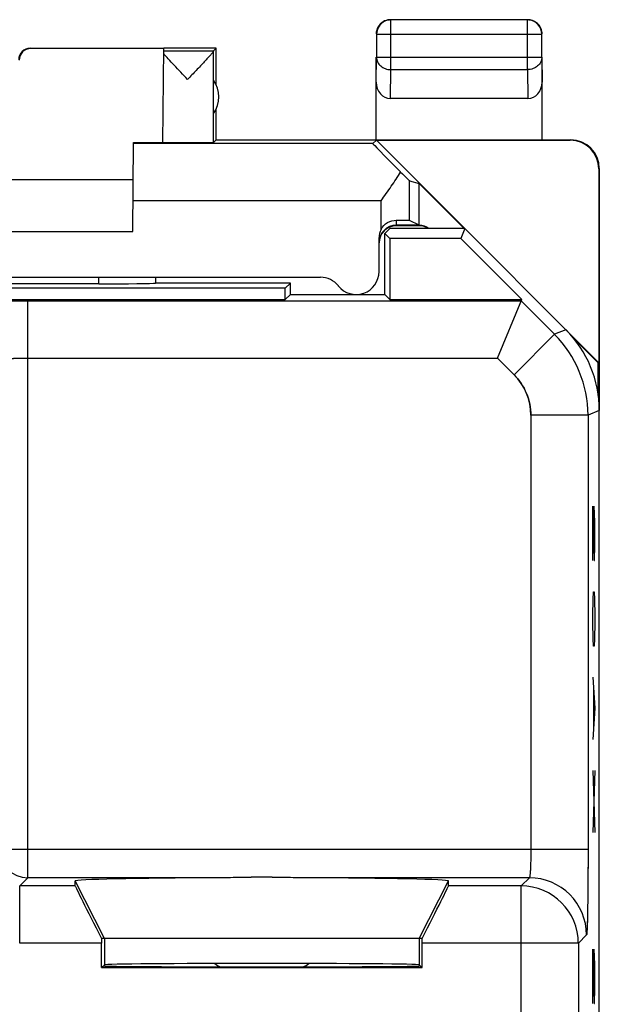
# Model space of a CAD drawing. Units: millimetres. Extents: x 40.6 to 62.9, y 41.7 to 90.7.
# Drawn here: x 52.8 to 62.9, y 73.5 to 90.7 of the extents above; entities that cross this region are included whole.
import ezdxf

# ---------------------------------------------------------------- set-up
doc = ezdxf.new("R2010")
doc.units = ezdxf.units.MM
doc.header["$LTSCALE"] = 16.335
doc.layers.get('0').update_dxf_attribs({"linetype": 'CONTINUOUS'})
for name, color, linetype in [('ASSI', 7, 'CONTINUOUS'), ('DRAFT', 7, 'CONTINUOUS'), ('RACCORDO', 7, 'CONTINUOUS')]:
    doc.layers.add(name, color=color, linetype=linetype)

msp = doc.modelspace()

# ---------------------------------------------------------------- linework, layer by layer
at = {"color": 250, "linetype": 'CONTINUOUS'}
for p, q in [((59.24, 89.779), (59.24, 90.646)), ((61.631, 89.779), (61.631, 90.646)), ((58.99, 90.396), (61.881, 90.396)), ((61.881, 90.396), (61.881, 90.398)), ((58.985, 89.561), (58.99, 89.995)), ((58.99, 89.995), (61.881, 89.995)), ((61.881, 89.995), (61.885, 89.561)), ((59.235, 89.273), (59.24, 89.779)), ((59.24, 89.779), (61.631, 89.779)), ((61.631, 89.779), (61.636, 89.273)), ((58.926, 88.487), (54.741, 88.487)), ((62.885, 88.051), (62.877, 88.045)), ((62.772, 82.151), (62.796, 81.201)), ((62.772, 81.201), (62.772, 82.151)), ((62.805, 81.879), (62.798, 82.151)), ((62.805, 81.472), (62.805, 81.879)), ((62.8, 81.201), (62.805, 81.472)), ((62.796, 81.201), (62.8, 81.201)), ((62.772, 80.251), (62.777, 80.522)), ((62.777, 80.522), (62.781, 80.658)), ((62.781, 80.658), (62.796, 80.658)), ((62.796, 80.658), (62.8, 80.522)), ((62.8, 80.522), (62.805, 80.251)), ((62.772, 80.115), (62.772, 80.251)), ((62.805, 80.251), (62.805, 80.115)), ((62.777, 79.844), (62.772, 80.115)), ((62.805, 80.115), (62.8, 79.844)), ((62.781, 79.708), (62.777, 79.844)), ((62.8, 79.844), (62.796, 79.708)), ((62.796, 79.708), (62.781, 79.708)), ((62.772, 79.165), (62.805, 78.622)), ((62.781, 78.984), (62.781, 78.26)), ((62.805, 78.622), (62.772, 78.079)), ((62.805, 77.536), (62.772, 76.451)), ((62.772, 77.536), (62.805, 76.451)), ((54.236, 74.601), (53.723, 75.606)), ((59.735, 74.601), (60.247, 75.606)), ((54.236, 74.601), (54.236, 74.141)), ((59.735, 74.601), (59.735, 74.141)), ((62.772, 74.415), (62.796, 73.465)), ((62.772, 73.465), (62.772, 74.415)), ((62.805, 74.144), (62.798, 74.415)), ((62.805, 73.736), (62.805, 74.144)), ((62.8, 73.465), (62.805, 73.736)), ((62.796, 73.465), (62.8, 73.465))]:
    msp.add_line(p, q, dxfattribs=at)
at = {"color": 7, "linetype": 'CONTINUOUS'}
for p, q in [((61.631, 90.646), (59.24, 90.646)), ((58.99, 90.396), (58.99, 89.995)), ((61.881, 89.995), (61.881, 90.396)), ((55.27, 90.145), (52.944, 90.145)), ((55.256, 88.506), (55.27, 90.145)), ((56.185, 90.151), (55.27, 90.151)), ((56.142, 90.107), (56.185, 90.151)), ((56.185, 89.519), (56.185, 90.151)), ((55.27, 90.107), (56.142, 90.107)), ((56.142, 88.507), (56.142, 90.105)), ((58.985, 88.551), (58.985, 89.995)), ((61.885, 88.551), (61.885, 89.995)), ((61.636, 89.273), (59.235, 89.273)), ((56.185, 88.551), (56.185, 89.083)), ((54.728, 86.951), (54.741, 88.504)), ((56.185, 88.551), (56.142, 88.507)), ((56.185, 88.551), (62.385, 88.551)), ((58.926, 88.487), (58.991, 88.545)), ((58.991, 88.545), (60.535, 87.001)), ((58.991, 88.545), (62.377, 88.545)), ((62.877, 88.045), (62.877, 84.659)), ((62.885, 88.051), (62.885, 83.822)), ((54.735, 87.851), (48.735, 87.851)), ((59.735, 87.788), (60.523, 87.001)), ((59.735, 87.051), (59.335, 87.051)), ((48.743, 86.951), (54.728, 86.951)), ((62.3, 85.236), (62.877, 84.659)), ((62.425, 85.099), (62.868, 84.656)), ((62.877, 84.659), (62.868, 84.656)), ((62.868, 84.085), (62.868, 84.656)), ((59.735, 74.601), (54.236, 74.601))]:
    msp.add_line(p, q, dxfattribs=at)
for centre, radius, start, end in [((59.24, 90.396), 0.25, 100.9004, 179.9976), ((59.235, 90.4), 0.251, 90.012, 100.8967), ((59.24, 90.396), 0.25, 96.1726, 100.8995), ((61.635, 90.401), 0.25, 51.8187, 89.9998), ((61.631, 90.396), 0.25, 0.3357, 83.8255), ((61.634, 90.4), 0.252, 32.7925, 51.7531), ((61.635, 90.401), 0.251, 0.012, 10.8967), ((52.935, 89.951), 0.2, 89.9988, 180), ((55.735, 89.301), 0.5, 324.3638, 35.6362), ((62.385, 88.051), 0.5, 359.9688, 89.9608), ((59.335, 86.751), 0.3, 90, 180), ((59.735, 86.751), 0.3, 56.549, 90), ((56.819, 75.185), 1.216, 237.3463, 242.73), ((57.152, 75.185), 1.216, 297.27, 302.6537)]:
    msp.add_arc(centre, radius, start, end, dxfattribs=at)
at = {"color": 250, "linetype": 'CONTINUOUS'}
for centre, start, end in [((59.24, 90.396), 90.0064, 96.1717), ((61.631, 90.396), 83.8283, 89.9936)]:
    msp.add_arc(centre, 0.25, start, end, dxfattribs=at)
at = {"color": 7, "linetype": 'CONTINUOUS'}
for centre, major_axis, ratio, start_param, end_param in [((52.944, 89.945), (-0.124, 0.157), 0.99987, -0.670738, 0.900007), ((59.235, 89.562), (0.003, 0.289), 0.866014, -4.700754, -3.132866), ((61.635, 89.562), (-0.003, 0.289), 0.866014, -3.150319, -1.582432), ((54.235, 88.509), (1.021, 0), 0.005818, -1.052382, -0.000051), ((55.688, 88.507), (0.453, 0), 0.005818, -2.839212, -0.005818), ((62.377, 88.045), (-0.416, -0.277), 0.999945, 2.553622, 4.124368)]:
    msp.add_ellipse(centre, major_axis=major_axis, ratio=ratio, start_param=start_param, end_param=end_param, dxfattribs=at)
for points in [[(59.188, 90.646), (59.15, 90.639), (59.112, 90.622), (59.081, 90.597)], [(59.019, 90.526), (58.997, 90.488), (58.985, 90.444), (58.985, 90.401)], [(59.081, 90.597), (59.056, 90.578), (59.035, 90.553), (59.019, 90.526)], [(61.881, 90.448), (61.875, 90.479), (61.863, 90.509), (61.846, 90.536)]]:
    msp.add_open_spline(points, degree=3, dxfattribs=at)
for points, knots in [([(55.688, 89.607), (55.61, 89.69), (55.496, 89.809), (55.356, 89.959), (55.295, 90.026), (55.27, 90.056)], [0, 0, 0, 0, 0.557851, 0.805503, 1, 1, 1, 1]), ([(56.142, 90.105), (56.141, 90.102), (56.136, 90.094), (56.127, 90.08), (56.111, 90.061), (56.092, 90.038), (56.068, 90.011), (56.03, 89.969), (55.978, 89.913), (55.911, 89.841), (55.839, 89.765), (55.764, 89.687), (55.714, 89.634), (55.688, 89.607)], [0, 0, 0, 0, 0.013674, 0.039284, 0.075847, 0.121814, 0.17559, 0.235734, 0.370425, 0.518477, 0.674931, 0.836319, 1, 1, 1, 1])]:
    msp.add_open_spline(points, degree=3, knots=knots, dxfattribs=at)
at = {"color": 250, "linetype": 'CONTINUOUS'}
for points in [[(58.99, 89.995), (58.99, 89.967), (59.004, 89.908), (59.061, 89.837), (59.143, 89.79), (59.207, 89.779), (59.24, 89.779)], [(61.881, 89.995), (61.881, 89.967), (61.867, 89.908), (61.81, 89.837), (61.727, 89.79), (61.663, 89.779), (61.631, 89.779)]]:
    msp.add_open_spline(points, degree=3, knots=[0, 0, 0, 0, 0.233162, 0.476671, 0.733812, 1, 1, 1, 1], dxfattribs=at)
at = {"layer": 'ASSI', "color": 250, "linetype": 'CONTINUOUS'}
for p, q in [((59.569, 87.142), (59.569, 87.837)), ((59.07, 87.487), (54.732, 87.487)), ((54.135, 86.035), (54.135, 86.151)), ((52.896, 75.661), (52.896, 85.739)), ((52.896, 85.739), (61.518, 85.739)), ((61.518, 85.739), (62.102, 85.155)), ((62.102, 85.155), (61.395, 84.448)), ((62.3, 85.236), (62.102, 85.155)), ((52.896, 84.739), (61.104, 84.739)), ((61.104, 84.739), (61.395, 84.448)), ((62.885, 83.822), (62.688, 83.741)), ((61.688, 83.741), (61.688, 76.161)), ((62.688, 83.741), (61.688, 83.741)), ((62.688, 83.741), (62.688, 76.161)), ((52.396, 76.161), (62.688, 76.161)), ((52.753, 75.518), (52.896, 75.661)), ((52.753, 74.518), (52.753, 75.518)), ((53.724, 75.518), (52.753, 75.518)), ((56.257, 75.661), (52.896, 75.661)), ((54.236, 74.601), (53.723, 75.606)), ((61.662, 75.661), (57.714, 75.661)), ((59.735, 74.601), (60.247, 75.606)), ((61.519, 75.518), (60.247, 75.518)), ((61.662, 75.661), (61.519, 75.518)), ((61.519, 70.563), (61.519, 75.518)), ((62.662, 74.662), (62.519, 74.518)), ((54.183, 74.518), (52.753, 74.518)), ((54.236, 74.601), (54.236, 74.141)), ((59.735, 74.601), (59.735, 74.141)), ((62.519, 74.518), (59.788, 74.518)), ((62.519, 74.518), (62.519, 69.278))]:
    msp.add_line(p, q, dxfattribs=at)
at = {"layer": 'ASSI', "color": 7, "linetype": 'CONTINUOUS'}
for p, q in [((59.569, 87.837), (59.735, 87.788)), ((59.735, 87.059), (59.569, 87.142)), ((59.221, 87.001), (59.135, 86.915)), ((59.135, 85.851), (59.135, 86.915)), ((59.135, 86.915), (59.224, 86.826)), ((60.535, 87.001), (59.221, 87.001)), ((60.535, 87.001), (60.463, 86.826)), ((62.3, 85.236), (60.535, 87.001)), ((59.224, 86.826), (59.224, 85.762)), ((60.463, 86.826), (59.224, 86.826)), ((61.528, 85.762), (60.463, 86.826)), ((54.135, 86.035), (49.335, 86.035)), ((57.485, 86.051), (55.129, 86.051)), ((55.135, 86.049), (55.135, 86.151)), ((57.485, 86.051), (57.396, 85.962)), ((57.485, 85.851), (57.485, 86.051)), ((57.396, 85.962), (46.074, 85.962)), ((57.396, 85.762), (57.396, 85.962)), ((57.485, 85.851), (57.396, 85.762)), ((57.485, 85.851), (59.135, 85.851)), ((59.135, 85.851), (59.224, 85.762)), ((46.074, 85.762), (57.396, 85.762)), ((59.224, 85.762), (61.528, 85.762)), ((61.104, 84.739), (61.528, 85.762)), ((62.885, 48.479), (62.885, 83.822)), ((53.724, 75.518), (53.723, 75.606)), ((60.247, 75.518), (60.247, 75.606)), ((59.788, 74.601), (54.183, 74.601)), ((54.183, 74.093), (54.183, 74.518)), ((59.788, 74.093), (59.788, 74.518)), ((54.227, 74.133), (54.236, 74.141)), ((54.227, 74.133), (54.227, 74.122)), ((59.744, 74.133), (59.735, 74.141)), ((59.744, 74.133), (59.744, 74.122)), ((54.227, 74.122), (54.183, 74.093)), ((54.183, 74.093), (59.788, 74.093)), ((59.788, 74.093), (59.744, 74.122))]:
    msp.add_line(p, q, dxfattribs=at)
at = {"layer": 'ASSI', "color": 250, "linetype": 'CONTINUOUS'}
for centre, radius, start, end in [((60.688, 83.74), 2, 0.0036, 44.9964), ((52.896, 76.162), 0.5, 180.021, 269.979), ((61.518, 74.518), 1, 0.021, 89.979), ((61.662, 74.661), 1, 0.021, 89.979)]:
    msp.add_arc(centre, radius, start, end, dxfattribs=at)
at = {"layer": 'ASSI', "color": 7, "linetype": 'CONTINUOUS'}
for centre, major_axis, ratio, start_param, end_param in [((59.926, 87.487), (1, -1), 0.006171, 3.141239, 4.178904), ((59.07, 88.337), (-0.5, 0.5), 0.006171, -3.951294, -3.152875), ((54.135, 86.053), (1, 0), 0.01767, -1.570796, -0.116671), ((60.885, 83.822), (1.848, 0.766), 0.999822, -0.392636, 0.392636), ((56.985, 75.606), (3.262, 0), 0.017456, 1.796146, 3.14176), ((54.234, 74.518), (-0.51, 1), 0.006928, 0.013923, 1.484474), ((56.985, 75.606), (3.262, 0), 0.017456, -0.000167, 1.345447), ((59.737, 74.518), (0.51, 1), 0.006928, -1.484474, -0.013923), ((54.192, 74.518), (0, 1), 0.008727, 1.488005, 1.570796), ((59.779, 74.518), (0, 1), 0.008727, -1.570796, -1.488005), ((56.985, 74.141), (2.75, 0), 0.008727, 6.291912, 9.416051), ((56.985, 74.122), (2.758, 0), 0.005818, 3.141593, 6.283185)]:
    msp.add_ellipse(centre, major_axis=major_axis, ratio=ratio, start_param=start_param, end_param=end_param, dxfattribs=at)
for points, knots in [([(59.07, 87.487), (59.13, 87.572), (59.247, 87.737), (59.36, 87.906), (59.412, 87.99)], [0, 0, 0, 0, 0.51286, 1, 1, 1, 1]), ([(57.714, 75.661), (57.594, 75.662), (57.351, 75.667), (56.985, 75.672), (56.62, 75.667), (56.377, 75.662), (56.257, 75.661)], [0, 0, 0, 0, 0.248334, 0.5, 0.751666, 1, 1, 1, 1])]:
    msp.add_open_spline(points, degree=3, knots=knots, dxfattribs=at)
at = {"layer": 'ASSI', "color": 250, "linetype": 'CONTINUOUS'}
for points, knots in [([(51.396, 85.713), (51.397, 85.714), (51.401, 85.715), (51.407, 85.716), (51.417, 85.717), (51.431, 85.718), (51.448, 85.719), (51.477, 85.721), (51.522, 85.723), (51.586, 85.725), (51.662, 85.727), (51.75, 85.729), (51.848, 85.731), (51.956, 85.733), (52.117, 85.735), (52.335, 85.737), (52.61, 85.738), (52.8, 85.739), (52.896, 85.739)], [0, 0, 0, 0, 0.002193, 0.006647, 0.013411, 0.022485, 0.033853, 0.04749, 0.081447, 0.124043, 0.174881, 0.233486, 0.299305, 0.371722, 0.450054, 0.621468, 0.807109, 1, 1, 1, 1]), ([(52.396, 84.713), (52.397, 84.714), (52.401, 84.716), (52.408, 84.719), (52.421, 84.721), (52.438, 84.723), (52.459, 84.725), (52.496, 84.729), (52.55, 84.732), (52.624, 84.735), (52.709, 84.737), (52.801, 84.739), (52.864, 84.739), (52.896, 84.739)], [0, 0, 0, 0, 0.008124, 0.024571, 0.04988, 0.083972, 0.12659, 0.177367, 0.301488, 0.451781, 0.622653, 0.80771, 1, 1, 1, 1]), ([(61.688, 76.161), (61.688, 76.129), (61.688, 76.066), (61.686, 75.974), (61.684, 75.89), (61.681, 75.815), (61.678, 75.761), (61.675, 75.725), (61.672, 75.703), (61.67, 75.686), (61.668, 75.674), (61.666, 75.666), (61.664, 75.662), (61.662, 75.661)], [0, 0, 0, 0, 0.19229, 0.377347, 0.548219, 0.698512, 0.822633, 0.87341, 0.916028, 0.95012, 0.975429, 0.991876, 1, 1, 1, 1]), ([(62.688, 76.161), (62.688, 76.065), (62.688, 75.876), (62.686, 75.6), (62.684, 75.383), (62.682, 75.222), (62.68, 75.113), (62.679, 75.015), (62.677, 74.927), (62.675, 74.851), (62.672, 74.787), (62.67, 74.742), (62.669, 74.713), (62.667, 74.696), (62.666, 74.682), (62.665, 74.672), (62.664, 74.666), (62.663, 74.662), (62.662, 74.662)], [0, 0, 0, 0, 0.192891, 0.378532, 0.549946, 0.628278, 0.700695, 0.766514, 0.825119, 0.875957, 0.918553, 0.95251, 0.966147, 0.977515, 0.986589, 0.993353, 0.997807, 1, 1, 1, 1])]:
    msp.add_open_spline(points, degree=3, knots=knots, dxfattribs=at)
msp.add_open_spline([(61.395, 84.448), (61.487, 84.356), (61.636, 84.133), (61.688, 83.871), (61.688, 83.741)], degree=3, dxfattribs=at)
at = {"layer": 'DRAFT', "color": 7, "linetype": 'CONTINUOUS'}
for p, q in [((59.221, 87.001), (59.135, 86.915)), ((59.135, 85.851), (59.135, 86.915)), ((59.135, 86.915), (59.224, 86.826)), ((60.535, 87.001), (59.221, 87.001)), ((60.535, 87.001), (60.463, 86.826)), ((59.224, 86.826), (59.224, 85.762)), ((60.463, 86.826), (59.224, 86.826)), ((61.528, 85.762), (60.463, 86.826)), ((57.485, 86.051), (57.396, 85.962)), ((57.485, 85.851), (57.485, 86.051)), ((57.396, 85.962), (46.074, 85.962)), ((57.396, 85.762), (57.396, 85.962)), ((57.485, 85.851), (57.396, 85.762)), ((57.485, 85.851), (59.135, 85.851)), ((59.135, 85.851), (59.224, 85.762)), ((46.074, 85.762), (57.396, 85.762)), ((59.224, 85.762), (61.528, 85.762)), ((54.227, 74.133), (54.236, 74.141)), ((54.227, 74.133), (54.227, 74.122)), ((59.744, 74.133), (59.735, 74.141)), ((59.744, 74.133), (59.744, 74.122)), ((54.227, 74.122), (54.183, 74.093)), ((54.183, 74.093), (59.788, 74.093)), ((59.788, 74.093), (59.744, 74.122))]:
    msp.add_line(p, q, dxfattribs=at)
for centre, major_axis, ratio, start_param, end_param in [((56.985, 74.141), (2.75, 0), 0.008727, 0.008727, 3.132866), ((56.985, 74.122), (2.758, 0), 0.005818, 3.141593, 6.283185)]:
    msp.add_ellipse(centre, major_axis=major_axis, ratio=ratio, start_param=start_param, end_param=end_param, dxfattribs=at)
at = {"layer": 'RACCORDO', "color": 7, "linetype": 'CONTINUOUS'}
for p, q in [((59.735, 87.059), (59.735, 87.788)), ((59.735, 87.059), (59.335, 87.059)), ((62.3, 85.236), (60.535, 87.001)), ((59.035, 86.251), (59.035, 86.847)), ((45.46, 86.151), (58.011, 86.151)), ((54.135, 86.035), (49.335, 86.035)), ((57.485, 86.051), (55.129, 86.051)), ((55.135, 86.051), (55.135, 86.151)), ((61.104, 84.739), (61.528, 85.762)), ((62.885, 48.479), (62.885, 83.822)), ((53.724, 75.518), (53.723, 75.606)), ((60.247, 75.518), (60.247, 75.606)), ((54.236, 74.601), (54.183, 74.601)), ((54.183, 74.093), (54.183, 74.518)), ((59.788, 74.601), (59.735, 74.601)), ((59.788, 74.093), (59.788, 74.518))]:
    msp.add_line(p, q, dxfattribs=at)
at = {"layer": 'RACCORDO', "color": 250, "linetype": 'CONTINUOUS'}
for p, q in [((59.07, 86.986), (59.07, 87.487)), ((59.335, 87.146), (59.335, 87.059)), ((54.135, 86.035), (54.135, 86.151)), ((52.896, 75.661), (52.896, 85.739)), ((52.896, 85.739), (61.518, 85.739)), ((61.518, 85.739), (62.102, 85.155)), ((62.102, 85.155), (61.395, 84.448)), ((62.3, 85.236), (62.102, 85.155)), ((52.896, 84.739), (61.104, 84.739)), ((61.104, 84.739), (61.395, 84.448)), ((62.885, 83.822), (62.688, 83.741)), ((61.688, 83.741), (61.688, 76.161)), ((62.688, 83.741), (61.688, 83.741)), ((62.688, 83.741), (62.688, 76.161)), ((52.396, 76.161), (62.688, 76.161)), ((52.753, 75.518), (52.896, 75.661)), ((52.753, 74.518), (52.753, 75.518)), ((53.724, 75.518), (52.753, 75.518)), ((56.257, 75.661), (52.896, 75.661)), ((61.662, 75.661), (57.714, 75.661)), ((61.519, 75.518), (60.247, 75.518)), ((61.662, 75.661), (61.519, 75.518)), ((61.519, 70.563), (61.519, 75.518)), ((62.662, 74.662), (62.519, 74.518)), ((54.183, 74.518), (52.753, 74.518)), ((62.519, 74.518), (59.788, 74.518)), ((62.519, 74.518), (62.519, 69.278))]:
    msp.add_line(p, q, dxfattribs=at)
at = {"layer": 'RACCORDO', "color": 7, "linetype": 'CONTINUOUS'}
for centre, radius, start, end in [((59.335, 86.759), 0.3, 90, 180), ((59.735, 86.759), 0.3, 53.57, 90), ((58.635, 86.251), 0.4, 218.6822, 360), ((58.011, 85.751), 0.4, 38.6822, 90)]:
    msp.add_arc(centre, radius, start, end, dxfattribs=at)
at = {"layer": 'RACCORDO', "color": 250, "linetype": 'CONTINUOUS'}
for centre, radius, start, end in [((60.688, 83.74), 2, 0.0036, 44.9964), ((60.688, 83.741), 1, 359.9997, 45.0003), ((52.896, 76.162), 0.5, 180.0209, 269.9791), ((61.518, 74.518), 1, 0.0209, 89.9791), ((61.662, 74.661), 1, 0.0209, 89.9791)]:
    msp.add_arc(centre, radius, start, end, dxfattribs=at)
at = {"layer": 'RACCORDO', "color": 7, "linetype": 'CONTINUOUS'}
for centre, major_axis, ratio, start_param, end_param in [((59.07, 87.142), (0.5, 0), 0.008727, 0.017453, 1.010073), ((59.335, 86.847), (0, 0.3), 0.999962, 1.08936, 1.570796), ((54.135, 86.053), (1, 0), 0.01767, -1.570796, -0.116671), ((60.885, 83.822), (1.848, 0.766), 0.999822, -0.392636, 0.392636), ((56.985, 75.606), (3.262, 0), 0.017456, 1.796146, 3.14176), ((54.234, 74.518), (-0.51, 1), 0.006928, 0.013923, 1.484474), ((56.985, 75.606), (3.262, 0), 0.017456, -0.000167, 1.345447), ((59.737, 74.518), (0.51, 1), 0.006928, -1.484474, -0.013923), ((54.192, 74.518), (0, 1), 0.008727, 1.488005, 1.570796), ((59.779, 74.518), (0, 1), 0.008727, -1.570796, -1.488005)]:
    msp.add_ellipse(centre, major_axis=major_axis, ratio=ratio, start_param=start_param, end_param=end_param, dxfattribs=at)
for points, knots in [([(59.07, 86.986), (59.095, 87.035), (59.174, 87.118), (59.284, 87.146), (59.335, 87.146)], [0, 0, 0, 0, 0.518165, 1, 1, 1, 1]), ([(57.714, 75.661), (57.654, 75.662), (57.534, 75.663), (57.352, 75.667), (57.169, 75.67), (56.985, 75.671), (56.802, 75.67), (56.619, 75.667), (56.437, 75.663), (56.317, 75.662), (56.257, 75.661)], [0, 0, 0, 0, 0.123592, 0.248333, 0.373934, 0.5, 0.626066, 0.751667, 0.876408, 1, 1, 1, 1])]:
    msp.add_open_spline(points, degree=3, knots=knots, dxfattribs=at)
at = {"layer": 'RACCORDO', "color": 250, "linetype": 'CONTINUOUS'}
for points, knots in [([(51.396, 85.713), (51.397, 85.713), (51.398, 85.714), (51.4, 85.714), (51.402, 85.715), (51.406, 85.716), (51.411, 85.716), (51.419, 85.717), (51.431, 85.718), (51.448, 85.719), (51.468, 85.721), (51.492, 85.722), (51.519, 85.723), (51.549, 85.724), (51.596, 85.726), (51.662, 85.727), (51.75, 85.729), (51.848, 85.731), (51.956, 85.733), (52.073, 85.734), (52.198, 85.736), (52.33, 85.737), (52.467, 85.738), (52.656, 85.738), (52.8, 85.739), (52.896, 85.739)], [0, 0, 0, 0, 0.000833, 0.002206, 0.004146, 0.006661, 0.009754, 0.013426, 0.022499, 0.033867, 0.047504, 0.063381, 0.08146, 0.101701, 0.124056, 0.174894, 0.233497, 0.299315, 0.371731, 0.450062, 0.533571, 0.621474, 0.712941, 0.807112, 1, 1, 1, 1]), ([(52.396, 84.713), (52.396, 84.714), (52.397, 84.715), (52.4, 84.716), (52.403, 84.717), (52.41, 84.719), (52.421, 84.721), (52.438, 84.723), (52.459, 84.725), (52.485, 84.728), (52.514, 84.73), (52.547, 84.731), (52.583, 84.733), (52.636, 84.735), (52.709, 84.737), (52.801, 84.739), (52.864, 84.739), (52.896, 84.739)], [0, 0, 0, 0, 0.003231, 0.008259, 0.015392, 0.02472, 0.050025, 0.084111, 0.126723, 0.177492, 0.235962, 0.301596, 0.373788, 0.451867, 0.622712, 0.80774, 1, 1, 1, 1]), ([(61.688, 76.161), (61.688, 76.129), (61.688, 76.066), (61.686, 75.974), (61.684, 75.902), (61.682, 75.848), (61.681, 75.812), (61.679, 75.779), (61.677, 75.75), (61.675, 75.725), (61.672, 75.703), (61.67, 75.686), (61.668, 75.675), (61.666, 75.668), (61.665, 75.665), (61.664, 75.663), (61.663, 75.662), (61.662, 75.661)], [0, 0, 0, 0, 0.19226, 0.377288, 0.548133, 0.626212, 0.698404, 0.764038, 0.822508, 0.873277, 0.915889, 0.949975, 0.97528, 0.984608, 0.991741, 0.996769, 1, 1, 1, 1]), ([(62.688, 76.161), (62.688, 76.065), (62.688, 75.921), (62.687, 75.732), (62.686, 75.595), (62.685, 75.464), (62.684, 75.339), (62.682, 75.222), (62.68, 75.113), (62.679, 75.015), (62.677, 74.927), (62.675, 74.861), (62.673, 74.815), (62.672, 74.784), (62.671, 74.757), (62.67, 74.733), (62.669, 74.713), (62.667, 74.696), (62.666, 74.684), (62.665, 74.676), (62.665, 74.671), (62.664, 74.668), (62.664, 74.665), (62.663, 74.663), (62.662, 74.662), (62.662, 74.662)], [0, 0, 0, 0, 0.192888, 0.287059, 0.378526, 0.466429, 0.549938, 0.628269, 0.700685, 0.766503, 0.825106, 0.875944, 0.898299, 0.91854, 0.936619, 0.952496, 0.966133, 0.977501, 0.986574, 0.990246, 0.993339, 0.995854, 0.997794, 0.999167, 1, 1, 1, 1])]:
    msp.add_open_spline(points, degree=3, knots=knots, dxfattribs=at)

doc.saveas('drawing.dxf')
